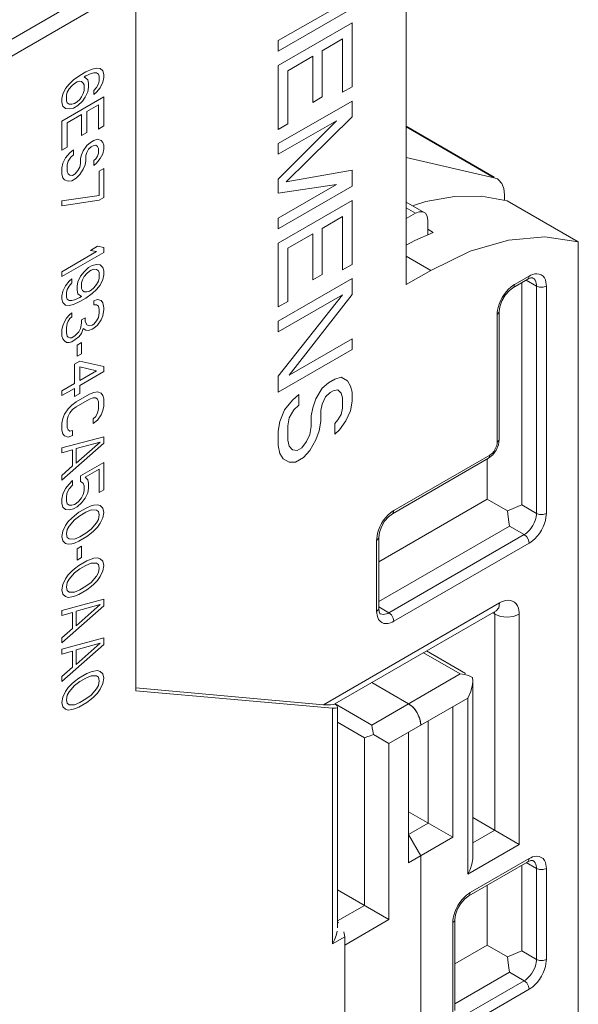
# Model space of a CAD drawing. Extents: x -6709 to 17874, y -22373 to 568.
# Drawn here: x 17142 to 17158, y -11842 to -11813 of the extents above; entities that cross this region are included whole.
import ezdxf

# ---------------------------------------------------------------- set-up
doc = ezdxf.new("R2010")
doc.units = 0
doc.header["$MEASUREMENT"] = 0
doc.layers.add('10000_FRONT', color=7, linetype='CONTINUOUS')

msp = doc.modelspace()

# ---------------------------------------------------------------- linework, layer by layer
at = {"layer": '10000_FRONT', "color": 7, "linetype": 'Continuous', "lineweight": 0}
for p, q in [((17153.064, -11820.868), (17153.064, -11792.78)), ((17145.286, -11832.538), (17145.286, -11803.395)), ((17140.972, -11814.246), (17143.801, -11812.613)), ((17144.225, -11812.858), (17141.538, -11814.41)), ((17155.598, -11817.783), (17153.064, -11816.319)), ((17155.591, -11817.796), (17153.064, -11816.337)), ((17155.591, -11817.796), (17153.064, -11817.212)), ((17155.685, -11817.833), (17155.591, -11817.796)), ((17155.717, -11817.853), (17155.685, -11817.833)), ((17155.812, -11817.96), (17155.717, -11817.853)), ((17155.872, -11818.108), (17155.812, -11817.96)), ((17155.892, -11818.29), (17155.872, -11818.108)), ((17153.579, -11818.792), (17153.064, -11818.495)), ((17153.632, -11818.476), (17153.25, -11818.602)), ((17154.454, -11818.333), (17153.632, -11818.476)), ((17155.234, -11818.327), (17154.454, -11818.333)), ((17155.963, -11818.46), (17155.234, -11818.327)), ((17155.892, -11818.447), (17155.892, -11818.29)), ((17155.963, -11818.46), (17158.013, -11819.643)), ((17153.329, -11818.817), (17153.064, -11818.664)), ((17153.438, -11818.774), (17153.329, -11818.817)), ((17153.537, -11818.775), (17153.438, -11818.774)), ((17153.579, -11818.792), (17153.537, -11818.775)), ((17153.329, -11818.817), (17153.064, -11818.97)), ((17153.615, -11818.819), (17153.579, -11818.792)), ((17153.665, -11818.905), (17153.615, -11818.819)), ((17153.682, -11819.021), (17153.665, -11818.905)), ((17153.682, -11819.439), (17153.682, -11819.021)), ((17153.682, -11819.277), (17153.842, -11819.368)), ((17153.313, -11819.604), (17153.064, -11819.737)), ((17153.842, -11819.368), (17153.313, -11819.604)), ((17156.007, -11819.588), (17154.904, -11819.911)), ((17157.053, -11819.498), (17156.007, -11819.588)), ((17158.013, -11819.643), (17157.053, -11819.498)), ((17154.904, -11819.911), (17153.771, -11820.46)), ((17158.013, -11819.643), (17158.013, -11841.852)), ((17153.064, -11820.052), (17153.771, -11820.46)), ((17153.771, -11820.46), (17153.064, -11820.868)), ((17156.134, -11820.96), (17156.558, -11820.715)), ((17156.175, -11820.868), (17156.599, -11820.623)), ((17156.811, -11820.909), (17156.516, -11820.739)), ((17156.647, -11820.678), (17156.558, -11820.715)), ((17156.58, -11820.694), (17156.558, -11820.715)), ((17156.599, -11820.623), (17156.58, -11820.694)), ((17156.599, -11820.623), (17156.645, -11820.599)), ((17156.645, -11820.599), (17156.7, -11820.577)), ((17156.698, -11820.676), (17156.647, -11820.678)), ((17156.708, -11820.68), (17156.698, -11820.676)), ((17156.7, -11820.577), (17156.761, -11820.561)), ((17156.708, -11820.68), (17156.708, -11820.68)), ((17156.708, -11820.68), (17156.742, -11820.706)), ((17156.742, -11820.706), (17156.771, -11820.742)), ((17156.761, -11820.561), (17156.825, -11820.556)), ((17156.771, -11820.742), (17156.791, -11820.784)), ((17156.825, -11820.556), (17156.889, -11820.564)), ((17156.889, -11820.564), (17156.947, -11820.587)), ((17156.947, -11820.587), (17156.998, -11820.625)), ((17156.998, -11820.625), (17157.037, -11820.676)), ((17157.037, -11820.676), (17157.066, -11820.734)), ((17157.066, -11820.734), (17157.083, -11820.796)), ((17156.021, -11821.046), (17155.908, -11821.176)), ((17155.944, -11821.067), (17156.009, -11820.997)), ((17156.009, -11820.997), (17156.071, -11820.941)), ((17156.134, -11820.96), (17156.021, -11821.046)), ((17156.071, -11820.941), (17156.128, -11820.898)), ((17156.128, -11820.898), (17156.175, -11820.868)), ((17156.156, -11820.939), (17156.134, -11820.96)), ((17156.175, -11820.868), (17156.156, -11820.939)), ((17156.387, -11820.813), (17156.387, -11827.196)), ((17156.791, -11820.784), (17156.804, -11820.828)), ((17156.804, -11820.828), (17156.81, -11820.871)), ((17156.81, -11820.871), (17156.811, -11820.909)), ((17156.901, -11820.939), (17156.811, -11820.909)), ((17156.811, -11820.909), (17156.811, -11827.441)), ((17157.005, -11820.939), (17156.901, -11820.939)), ((17157.094, -11820.909), (17157.005, -11820.939)), ((17157.083, -11820.796), (17157.092, -11820.856)), ((17157.092, -11820.856), (17157.094, -11820.909)), ((17157.094, -11820.909), (17157.094, -11827.441)), ((17155.774, -11821.337), (17155.823, -11821.241)), ((17155.908, -11821.176), (17155.815, -11821.337)), ((17155.823, -11821.241), (17155.881, -11821.15)), ((17155.881, -11821.15), (17155.944, -11821.067)), ((17155.682, -11821.672), (17155.69, -11821.603)), ((17155.69, -11821.603), (17155.707, -11821.523)), ((17155.707, -11821.523), (17155.735, -11821.433)), ((17155.735, -11821.433), (17155.774, -11821.337)), ((17155.757, -11821.502), (17155.739, -11821.644)), ((17155.815, -11821.337), (17155.757, -11821.502)), ((17155.68, -11821.726), (17155.682, -11821.672)), ((17155.68, -11821.726), (17155.732, -11821.674)), ((17155.68, -11825.4), (17155.68, -11821.726)), ((17155.732, -11821.674), (17155.739, -11821.644)), ((17155.739, -11825.318), (17155.739, -11821.644)), ((17155.617, -11825.61), (17155.646, -11825.551)), ((17155.646, -11825.551), (17155.666, -11825.494)), ((17155.651, -11825.624), (17155.715, -11825.474)), ((17155.666, -11825.494), (17155.677, -11825.442)), ((17155.677, -11825.442), (17155.68, -11825.4)), ((17155.68, -11825.4), (17155.732, -11825.348)), ((17155.715, -11825.474), (17155.739, -11825.318)), ((17155.732, -11825.348), (17155.739, -11825.318)), ((17152.669, -11827.451), (17155.427, -11825.859)), ((17152.71, -11827.359), (17155.468, -11825.767)), ((17155.427, -11825.859), (17155.552, -11825.758)), ((17155.449, -11825.838), (17155.427, -11825.859)), ((17155.468, -11825.767), (17155.449, -11825.838)), ((17155.468, -11825.767), (17155.503, -11825.744)), ((17155.503, -11825.744), (17155.542, -11825.71)), ((17155.542, -11825.71), (17155.581, -11825.664)), ((17155.552, -11825.758), (17155.651, -11825.624)), ((17155.581, -11825.664), (17155.617, -11825.61)), ((17155.397, -11825.876), (17155.397, -11827.033)), ((17155.397, -11827.033), (17152.274, -11828.836)), ((17155.397, -11827.033), (17155.981, -11827.37)), ((17156.136, -11827.302), (17156.272, -11827.244)), ((17156.272, -11827.244), (17156.387, -11827.196)), ((17156.811, -11827.441), (17156.387, -11827.196)), ((17152.416, -11827.641), (17152.48, -11827.558)), ((17152.556, -11827.537), (17152.443, -11827.668)), ((17152.48, -11827.558), (17152.544, -11827.488)), ((17152.544, -11827.488), (17152.607, -11827.432)), ((17152.669, -11827.451), (17152.556, -11827.537)), ((17152.607, -11827.432), (17152.663, -11827.389)), ((17152.663, -11827.389), (17152.71, -11827.359)), ((17152.691, -11827.43), (17152.669, -11827.451)), ((17152.71, -11827.359), (17152.691, -11827.43)), ((17155.981, -11827.37), (17156.136, -11827.302)), ((17155.981, -11827.37), (17156, -11827.538)), ((17156, -11827.538), (17156.017, -11827.685)), ((17156.804, -11827.528), (17156.792, -11827.586)), ((17156.81, -11827.479), (17156.804, -11827.528)), ((17156.811, -11827.441), (17156.81, -11827.479)), ((17156.901, -11827.471), (17156.811, -11827.441)), ((17157.005, -11827.471), (17156.901, -11827.471)), ((17157.094, -11827.441), (17157.005, -11827.471)), ((17157.092, -11827.495), (17157.084, -11827.563)), ((17157.094, -11827.441), (17157.092, -11827.495)), ((17152.27, -11827.924), (17152.309, -11827.828)), ((17156.034, -11827.808), (17152.274, -11829.979)), ((17152.35, -11827.828), (17152.292, -11827.993)), ((17152.309, -11827.828), (17152.358, -11827.732)), ((17152.443, -11827.668), (17152.35, -11827.828)), ((17152.358, -11827.732), (17152.416, -11827.641)), ((17156.017, -11827.685), (17156.034, -11827.808)), ((17156.458, -11828.053), (17156.034, -11827.808)), ((17156.709, -11827.787), (17156.668, -11827.852)), ((17156.745, -11827.718), (17156.709, -11827.787)), ((17156.772, -11827.65), (17156.745, -11827.718)), ((17156.792, -11827.586), (17156.772, -11827.65)), ((17157.001, -11827.829), (17156.951, -11827.925)), ((17157.04, -11827.734), (17157.001, -11827.829)), ((17157.067, -11827.644), (17157.04, -11827.734)), ((17157.084, -11827.563), (17157.067, -11827.644)), ((17152.217, -11828.163), (17152.226, -11828.095)), ((17152.226, -11828.095), (17152.242, -11828.014)), ((17152.242, -11828.014), (17152.27, -11827.924)), ((17152.292, -11827.993), (17152.274, -11828.135)), ((17156.458, -11828.053), (17152.569, -11830.299)), ((17156.492, -11828.032), (17156.458, -11828.053)), ((17156.529, -11828.116), (17156.458, -11828.053)), ((17156.532, -11828.002), (17156.492, -11828.032)), ((17156.58, -11828.206), (17156.529, -11828.116)), ((17156.576, -11827.961), (17156.532, -11828.002)), ((17156.623, -11827.911), (17156.576, -11827.961)), ((17156.668, -11827.852), (17156.623, -11827.911)), ((17156.83, -11828.099), (17156.765, -11828.17)), ((17156.893, -11828.017), (17156.83, -11828.099)), ((17156.951, -11827.925), (17156.893, -11828.017)), ((17152.215, -11828.217), (17152.217, -11828.163)), ((17152.215, -11828.217), (17152.267, -11828.165)), ((17152.215, -11830.258), (17152.215, -11828.217)), ((17152.267, -11828.165), (17152.274, -11828.135)), ((17152.274, -11830.176), (17152.274, -11828.135)), ((17156.599, -11828.298), (17152.71, -11830.544)), ((17156.599, -11828.298), (17156.58, -11828.206)), ((17156.647, -11828.268), (17156.599, -11828.298)), ((17156.703, -11828.226), (17156.647, -11828.268)), ((17156.765, -11828.17), (17156.703, -11828.226)), ((17155.751, -11830.013), (17150.684, -11832.939)), ((17155.724, -11830.154), (17155.751, -11830.013)), ((17155.8, -11829.987), (17155.751, -11830.013)), ((17155.858, -11829.963), (17155.8, -11829.987)), ((17155.923, -11829.945), (17155.858, -11829.963)), ((17155.992, -11829.936), (17155.923, -11829.945)), ((17156.06, -11829.941), (17155.992, -11829.936)), ((17156.124, -11829.96), (17156.06, -11829.941)), ((17156.181, -11829.994), (17156.124, -11829.96)), ((17156.229, -11830.041), (17156.181, -11829.994)), ((17156.266, -11830.099), (17156.229, -11830.041)), ((17156.291, -11830.162), (17156.266, -11830.099)), ((17155.647, -11830.242), (17151.012, -11832.918)), ((17152.215, -11830.258), (17152.267, -11830.206)), ((17152.218, -11830.311), (17152.215, -11830.258)), ((17152.226, -11830.371), (17152.218, -11830.311)), ((17152.244, -11830.433), (17152.226, -11830.371)), ((17152.267, -11830.206), (17152.274, -11830.176)), ((17152.569, -11830.299), (17152.274, -11830.128)), ((17152.274, -11830.176), (17152.287, -11830.272)), ((17152.287, -11830.272), (17152.31, -11830.316)), ((17152.31, -11830.316), (17152.319, -11830.324)), ((17152.362, -11830.341), (17152.319, -11830.324)), ((17152.407, -11830.347), (17152.362, -11830.341)), ((17152.453, -11830.343), (17152.407, -11830.347)), ((17152.497, -11830.332), (17152.453, -11830.343)), ((17152.536, -11830.316), (17152.497, -11830.332)), ((17152.569, -11830.299), (17152.536, -11830.316)), ((17152.64, -11830.361), (17152.569, -11830.299)), ((17152.691, -11830.451), (17152.64, -11830.361)), ((17155.609, -11830.34), (17155.544, -11830.302)), ((17155.6, -11830.273), (17155.599, -11830.27)), ((17155.606, -11830.297), (17155.6, -11830.273)), ((17155.609, -11830.32), (17155.606, -11830.297)), ((17155.609, -11830.34), (17155.609, -11830.32)), ((17155.609, -11830.34), (17155.772, -11830.402)), ((17155.609, -11836.545), (17155.609, -11830.34)), ((17155.647, -11830.242), (17155.724, -11830.154)), ((17155.647, -11830.242), (17155.672, -11830.23)), ((17156.154, -11830.402), (17156.316, -11830.34)), ((17156.307, -11830.226), (17156.291, -11830.162)), ((17156.315, -11830.287), (17156.307, -11830.226)), ((17156.316, -11830.34), (17156.315, -11830.287)), ((17156.316, -11836.953), (17156.316, -11830.34)), ((17152.272, -11830.491), (17152.244, -11830.433)), ((17152.312, -11830.541), (17152.272, -11830.491)), ((17152.362, -11830.58), (17152.312, -11830.541)), ((17152.421, -11830.603), (17152.362, -11830.58)), ((17152.484, -11830.611), (17152.421, -11830.603)), ((17152.548, -11830.606), (17152.484, -11830.611)), ((17152.61, -11830.59), (17152.548, -11830.606)), ((17152.665, -11830.568), (17152.61, -11830.59)), ((17152.71, -11830.544), (17152.665, -11830.568)), ((17152.71, -11830.544), (17152.691, -11830.451)), ((17155.772, -11830.402), (17155.963, -11830.424)), ((17155.963, -11830.424), (17156.154, -11830.402)), ((17154.619, -11832.054), (17153.564, -11831.445)), ((17153.652, -11831.394), (17154.769, -11832.039)), ((17154.619, -11832.054), (17152.074, -11833.524)), ((17154.741, -11832.071), (17154.619, -11832.054)), ((17154.859, -11832.104), (17154.741, -11832.071)), ((17153.134, -11832.912), (17152.079, -11832.302)), ((17154.97, -11832.155), (17154.859, -11832.104)), ((17154.921, -11832.557), (17154.971, -11832.355)), ((17154.978, -11832.259), (17154.97, -11832.155)), ((17154.971, -11832.355), (17154.978, -11832.259)), ((17154.978, -11837.32), (17154.978, -11832.26)), ((17145.286, -11832.456), (17150.684, -11832.939)), ((17150.942, -11833.043), (17145.286, -11832.538)), ((17154.832, -11832.748), (17154.921, -11832.557)), ((17151.009, -11832.92), (17150.96, -11832.935)), ((17151.013, -11832.917), (17151.009, -11832.92)), ((17151.02, -11832.921), (17151.009, -11832.92)), ((17151.018, -11832.914), (17152.074, -11833.524)), ((17151.068, -11832.964), (17151.02, -11832.921)), ((17154.832, -11832.748), (17152.569, -11834.055)), ((17153.134, -11832.912), (17153.225, -11832.978)), ((17153.27, -11833.021), (17153.134, -11832.912)), ((17154.832, -11837.811), (17154.832, -11832.748)), ((17150.799, -11832.945), (17150.684, -11832.939)), ((17150.891, -11832.944), (17150.799, -11832.945)), ((17150.96, -11832.935), (17150.891, -11832.944)), ((17150.942, -11833.043), (17151.027, -11833.044)), ((17150.942, -11839.811), (17150.942, -11833.043)), ((17151.027, -11833.044), (17151.076, -11833.029)), ((17151.089, -11833.002), (17151.068, -11832.964)), ((17151.076, -11833.029), (17151.089, -11833.006)), ((17151.089, -11833.006), (17151.089, -11833.002)), ((17151.089, -11839.356), (17151.089, -11833.005)), ((17153.225, -11832.978), (17153.312, -11833.069)), ((17153.384, -11833.175), (17153.27, -11833.021)), ((17153.312, -11833.069), (17153.384, -11833.175)), ((17153.384, -11833.175), (17153.44, -11833.292)), ((17153.461, -11833.352), (17153.384, -11833.175)), ((17154.407, -11836.749), (17154.407, -11832.993)), ((17151.089, -11833.445), (17151.862, -11833.891)), ((17153.44, -11833.292), (17153.476, -11833.412)), ((17153.488, -11833.524), (17153.461, -11833.352)), ((17153.476, -11833.412), (17153.488, -11833.524)), ((17153.7, -11836.341), (17153.7, -11833.401)), ((17152.074, -11833.524), (17152.089, -11833.602)), ((17152.089, -11833.602), (17152.106, -11833.693)), ((17152.106, -11833.693), (17152.124, -11833.798)), ((17153.134, -11833.728), (17153.134, -11837.484)), ((17151.937, -11833.866), (17151.862, -11833.891)), ((17151.862, -11833.891), (17151.862, -11838.709)), ((17152.024, -11833.834), (17151.937, -11833.866)), ((17152.124, -11833.798), (17152.024, -11833.834)), ((17152.569, -11834.055), (17152.124, -11833.798)), ((17152.569, -11834.055), (17152.569, -11839.117)), ((17154.407, -11836.749), (17153.134, -11836.014)), ((17154.978, -11836.181), (17156.316, -11836.953)), ((17153.7, -11836.341), (17153.134, -11836.667)), ((17155.609, -11836.545), (17154.978, -11836.91)), ((17153.488, -11837.28), (17153.134, -11836.667)), ((17154.407, -11836.749), (17153.134, -11837.484)), ((17156.316, -11836.953), (17154.832, -11837.811)), ((17153.488, -11837.28), (17153.488, -11845.608)), ((17154.861, -11838.433), (17156.558, -11837.453)), ((17154.902, -11838.341), (17156.599, -11837.362)), ((17154.95, -11837.524), (17154.976, -11837.371)), ((17154.976, -11837.371), (17154.978, -11837.319)), ((17156.647, -11837.416), (17156.558, -11837.453)), ((17156.58, -11837.432), (17156.558, -11837.453)), ((17156.599, -11837.362), (17156.58, -11837.432)), ((17156.599, -11837.362), (17156.645, -11837.338)), ((17156.645, -11837.338), (17156.7, -11837.315)), ((17156.698, -11837.414), (17156.647, -11837.416)), ((17156.708, -11837.418), (17156.698, -11837.414)), ((17156.7, -11837.315), (17156.761, -11837.3)), ((17156.708, -11837.418), (17156.708, -11837.418)), ((17156.708, -11837.418), (17156.742, -11837.445)), ((17156.742, -11837.445), (17156.771, -11837.481)), ((17156.761, -11837.3), (17156.825, -11837.294)), ((17156.825, -11837.294), (17156.889, -11837.302)), ((17156.889, -11837.302), (17156.947, -11837.326)), ((17156.947, -11837.326), (17156.998, -11837.364)), ((17156.998, -11837.364), (17157.037, -11837.414)), ((17157.037, -11837.414), (17157.066, -11837.472)), ((17154.832, -11837.811), (17154.9, -11837.673)), ((17154.9, -11837.673), (17154.95, -11837.524)), ((17156.387, -11837.552), (17156.387, -11840.015)), ((17156.811, -11837.647), (17156.516, -11837.477)), ((17156.771, -11837.481), (17156.791, -11837.522)), ((17156.791, -11837.522), (17156.804, -11837.566)), ((17156.804, -11837.566), (17156.81, -11837.609)), ((17156.81, -11837.609), (17156.811, -11837.647)), ((17156.901, -11837.677), (17156.811, -11837.647)), ((17156.811, -11837.647), (17156.811, -11840.26)), ((17157.005, -11837.677), (17156.901, -11837.677)), ((17157.094, -11837.647), (17157.005, -11837.677)), ((17157.066, -11837.472), (17157.083, -11837.534)), ((17157.083, -11837.534), (17157.092, -11837.594)), ((17157.092, -11837.594), (17157.094, -11837.647)), ((17157.094, -11837.647), (17157.094, -11840.26)), ((17152.569, -11839.117), (17151.089, -11838.263)), ((17155.397, -11838.123), (17155.397, -11839.852)), ((17154.608, -11838.623), (17154.672, -11838.54)), ((17154.748, -11838.519), (17154.635, -11838.65)), ((17154.672, -11838.54), (17154.736, -11838.47)), ((17154.736, -11838.47), (17154.799, -11838.414)), ((17154.861, -11838.433), (17154.748, -11838.519)), ((17154.799, -11838.414), (17154.855, -11838.371)), ((17154.855, -11838.371), (17154.902, -11838.341)), ((17154.883, -11838.412), (17154.861, -11838.433)), ((17154.902, -11838.341), (17154.883, -11838.412)), ((17151.862, -11838.709), (17151.089, -11839.155)), ((17154.462, -11838.906), (17154.501, -11838.81)), ((17154.542, -11838.81), (17154.484, -11838.975)), ((17154.501, -11838.81), (17154.55, -11838.714)), ((17154.635, -11838.65), (17154.542, -11838.81)), ((17154.55, -11838.714), (17154.608, -11838.623)), ((17152.569, -11839.117), (17151.296, -11839.852)), ((17154.407, -11839.199), (17154.409, -11839.145)), ((17154.407, -11839.199), (17154.459, -11839.147)), ((17154.409, -11839.145), (17154.418, -11839.077)), ((17154.418, -11839.077), (17154.434, -11838.996)), ((17154.434, -11838.996), (17154.462, -11838.906)), ((17154.459, -11839.147), (17154.466, -11839.117)), ((17154.484, -11838.975), (17154.466, -11839.117)), ((17154.466, -11841.73), (17154.466, -11839.117)), ((17151.089, -11839.178), (17151.121, -11839.204)), ((17154.407, -11841.811), (17154.407, -11839.199)), ((17151.296, -11839.607), (17150.942, -11839.811)), ((17150.942, -11839.811), (17151.005, -11839.695)), ((17151.005, -11839.695), (17151.053, -11839.572)), ((17151.053, -11839.572), (17151.082, -11839.446)), ((17151.274, -11839.469), (17151.296, -11839.607)), ((17151.296, -11846.955), (17151.296, -11839.607)), ((17155.397, -11839.852), (17154.466, -11840.39)), ((17155.397, -11839.852), (17155.981, -11840.189)), ((17155.981, -11840.189), (17156.136, -11840.121)), ((17155.981, -11840.189), (17156, -11840.357)), ((17156.136, -11840.121), (17156.272, -11840.063)), ((17156.272, -11840.063), (17156.387, -11840.015)), ((17156.811, -11840.26), (17156.387, -11840.015)), ((17156.811, -11840.26), (17156.81, -11840.299)), ((17156.901, -11840.29), (17156.811, -11840.26)), ((17157.005, -11840.29), (17156.901, -11840.29)), ((17157.094, -11840.26), (17157.005, -11840.29)), ((17157.094, -11840.26), (17157.092, -11840.314)), ((17156, -11840.357), (17156.017, -11840.504)), ((17156.017, -11840.504), (17156.034, -11840.628)), ((17156.745, -11840.537), (17156.709, -11840.606)), ((17156.772, -11840.469), (17156.745, -11840.537)), ((17156.792, -11840.405), (17156.772, -11840.469)), ((17156.804, -11840.347), (17156.792, -11840.405)), ((17156.81, -11840.299), (17156.804, -11840.347)), ((17157.04, -11840.553), (17157.001, -11840.648)), ((17157.067, -11840.463), (17157.04, -11840.553)), ((17157.084, -11840.382), (17157.067, -11840.463)), ((17157.092, -11840.314), (17157.084, -11840.382)), ((17156.034, -11840.628), (17154.466, -11841.533)), ((17156.458, -11840.873), (17156.034, -11840.628)), ((17156.492, -11840.851), (17156.458, -11840.873)), ((17156.532, -11840.821), (17156.492, -11840.851)), ((17156.576, -11840.781), (17156.532, -11840.821)), ((17156.623, -11840.73), (17156.576, -11840.781)), ((17156.668, -11840.672), (17156.623, -11840.73)), ((17156.709, -11840.606), (17156.668, -11840.672)), ((17156.893, -11840.836), (17156.83, -11840.919)), ((17156.951, -11840.745), (17156.893, -11840.836)), ((17157.001, -11840.648), (17156.951, -11840.745)), ((17156.458, -11840.873), (17154.761, -11841.852)), ((17156.599, -11841.117), (17154.902, -11842.097)), ((17156.529, -11840.935), (17156.458, -11840.873)), ((17156.58, -11841.025), (17156.529, -11840.935)), ((17156.599, -11841.117), (17156.58, -11841.025)), ((17156.647, -11841.088), (17156.599, -11841.117)), ((17156.703, -11841.045), (17156.647, -11841.088)), ((17156.765, -11840.989), (17156.703, -11841.045)), ((17156.83, -11840.919), (17156.765, -11840.989))]:
    msp.add_line(p, q, dxfattribs=at)
at = {"layer": '10000_FRONT', "color": 4, "linetype": 'Continuous', "lineweight": 0}
for p, q in [((17149.387, -11813.856), (17151.508, -11812.632)), ((17151.508, -11812.938), (17149.387, -11814.163)), ((17149.387, -11814.571), (17151.508, -11813.346)), ((17151.508, -11813.346), (17151.508, -11815.183)), ((17149.387, -11814.163), (17149.387, -11813.856)), ((17151.237, -11813.809), (17150.651, -11814.147)), ((17151.237, -11815.34), (17151.237, -11813.809)), ((17150.651, -11814.147), (17150.651, -11815.474)), ((17150.38, -11814.304), (17149.658, -11814.721)), ((17150.38, -11815.631), (17150.38, -11814.304)), ((17143.855, -11814.754), (17143.676, -11814.857)), ((17144.034, -11814.674), (17143.855, -11814.754)), ((17143.855, -11814.87), (17144.008, -11814.804)), ((17144.008, -11814.804), (17144.085, -11814.783)), ((17144.162, -11814.646), (17144.034, -11814.674)), ((17144.085, -11814.783), (17144.162, -11814.785)), ((17144.264, -11814.656), (17144.162, -11814.646)), ((17144.162, -11814.785), (17144.213, -11814.825)), ((17144.213, -11814.825), (17144.239, -11814.879)), ((17144.341, -11814.728), (17144.264, -11814.656)), ((17144.366, -11814.829), (17144.341, -11814.728)), ((17149.387, -11816.408), (17149.387, -11814.571)), ((17149.658, -11814.721), (17149.658, -11816.252)), ((17143.369, -11815.104), (17143.267, -11815.232)), ((17143.497, -11814.984), (17143.369, -11815.104)), ((17143.522, -11815.085), (17143.446, -11815.152)), ((17143.676, -11814.857), (17143.497, -11814.984)), ((17143.599, -11815.04), (17143.522, -11815.085)), ((17143.676, -11815.019), (17143.599, -11815.04)), ((17143.727, -11815.036), (17143.676, -11815.019)), ((17143.778, -11815.076), (17143.727, -11815.036)), ((17143.804, -11815.13), (17143.778, -11815.076)), ((17143.804, -11814.899), (17143.855, -11814.87)), ((17143.906, -11814.979), (17143.804, -11814.899)), ((17143.932, -11815.08), (17143.906, -11814.979)), ((17143.932, -11815.195), (17143.932, -11815.08)), ((17144.213, -11815.102), (17144.162, -11815.201)), ((17144.239, -11815.018), (17144.213, -11815.102)), ((17144.239, -11814.879), (17144.239, -11815.018)), ((17144.264, -11815.212), (17144.341, -11815.052)), ((17144.341, -11815.052), (17144.366, -11814.921)), ((17144.366, -11814.921), (17144.366, -11814.829)), ((17143.267, -11815.232), (17143.19, -11815.392)), ((17143.318, -11815.342), (17143.292, -11815.426)), ((17143.369, -11815.243), (17143.318, -11815.342)), ((17143.446, -11815.152), (17143.369, -11815.243)), ((17143.727, -11815.475), (17143.778, -11815.377)), ((17143.778, -11815.377), (17143.804, -11815.292)), ((17143.804, -11815.292), (17143.804, -11815.13)), ((17143.829, -11815.486), (17143.906, -11815.326)), ((17143.906, -11815.326), (17143.932, -11815.195)), ((17144.162, -11815.201), (17144.085, -11815.292)), ((17144.085, -11815.292), (17144.085, -11815.408)), ((17144.085, -11815.408), (17144.162, -11815.34)), ((17144.162, -11815.34), (17144.264, -11815.212)), ((17151.508, -11815.183), (17151.237, -11815.34)), ((17143.19, -11815.392), (17143.164, -11815.523)), ((17143.164, -11816.17), (17144.366, -11815.476)), ((17143.164, -11815.523), (17143.164, -11815.638)), ((17143.164, -11815.638), (17143.19, -11815.739)), ((17143.292, -11815.426), (17143.292, -11815.588)), ((17143.292, -11815.588), (17143.318, -11815.642)), ((17143.318, -11815.642), (17143.369, -11815.682)), ((17143.446, -11815.684), (17143.522, -11815.663)), ((17143.522, -11815.663), (17143.599, -11815.619)), ((17143.599, -11815.619), (17143.676, -11815.551)), ((17143.625, -11815.72), (17143.753, -11815.599)), ((17143.676, -11815.551), (17143.727, -11815.475)), ((17143.753, -11815.599), (17143.829, -11815.486)), ((17144.366, -11815.476), (17144.366, -11816.309)), ((17149.387, -11816.816), (17151.508, -11815.592)), ((17150.651, -11815.474), (17150.38, -11815.631)), ((17151.508, -11815.592), (17151.508, -11816.051)), ((17143.19, -11815.739), (17143.267, -11815.811)), ((17143.267, -11815.811), (17143.369, -11815.821)), ((17143.369, -11815.682), (17143.446, -11815.684)), ((17143.369, -11815.821), (17143.497, -11815.793)), ((17143.497, -11815.793), (17143.625, -11815.72)), ((17144.213, -11815.704), (17143.88, -11815.896)), ((17143.88, -11815.896), (17143.88, -11816.497)), ((17144.213, -11816.398), (17144.213, -11815.704)), ((17143.164, -11817.003), (17143.164, -11816.17)), ((17143.727, -11815.984), (17143.318, -11816.221)), ((17143.318, -11816.221), (17143.318, -11816.915)), ((17143.727, -11816.586), (17143.727, -11815.984)), ((17149.387, -11817.837), (17151.057, -11816.158)), ((17151.057, -11816.158), (17149.387, -11817.122)), ((17151.508, -11816.051), (17149.613, -11817.911)), ((17143.88, -11816.497), (17143.727, -11816.586)), ((17144.366, -11816.309), (17144.213, -11816.398)), ((17149.658, -11816.252), (17149.387, -11816.408)), ((17143.983, -11816.785), (17143.88, -11816.867)), ((17144.085, -11816.726), (17143.983, -11816.785)), ((17144.187, -11816.69), (17144.085, -11816.726)), ((17144.29, -11816.724), (17144.187, -11816.69)), ((17144.341, -11816.787), (17144.29, -11816.724)), ((17144.366, -11816.864), (17144.341, -11816.787)), ((17143.318, -11816.915), (17143.164, -11817.003)), ((17143.395, -11817.079), (17143.267, -11817.222)), ((17143.497, -11816.996), (17143.395, -11817.079)), ((17143.497, -11817.135), (17143.497, -11816.996)), ((17143.778, -11817.019), (17143.727, -11817.141)), ((17143.88, -11816.867), (17143.778, -11817.019)), ((17143.855, -11817.16), (17143.88, -11817.076)), ((17143.88, -11817.076), (17143.932, -11816.977)), ((17143.932, -11816.977), (17144.008, -11816.909)), ((17144.008, -11816.909), (17144.059, -11816.88)), ((17144.059, -11816.88), (17144.136, -11816.859)), ((17144.136, -11816.859), (17144.187, -11816.898)), ((17144.187, -11816.898), (17144.213, -11816.953)), ((17144.213, -11816.953), (17144.213, -11817.092)), ((17144.341, -11817.111), (17144.366, -11816.98)), ((17144.366, -11816.98), (17144.366, -11816.864)), ((17149.387, -11817.122), (17149.387, -11816.816)), ((17143.267, -11817.222), (17143.19, -11817.382)), ((17143.318, -11817.424), (17143.343, -11817.316)), ((17143.343, -11817.316), (17143.42, -11817.203)), ((17143.42, -11817.203), (17143.497, -11817.135)), ((17143.727, -11817.141), (17143.701, -11817.248)), ((17143.701, -11817.248), (17143.701, -11817.387)), ((17143.829, -11817.429), (17143.855, -11817.299)), ((17143.855, -11817.299), (17143.855, -11817.16)), ((17144.136, -11817.252), (17144.085, -11817.305)), ((17144.085, -11817.305), (17144.085, -11817.443)), ((17144.187, -11817.176), (17144.136, -11817.252)), ((17144.162, -11817.376), (17144.264, -11817.247)), ((17144.213, -11817.092), (17144.187, -11817.176)), ((17144.264, -11817.247), (17144.341, -11817.111)), ((17143.19, -11817.382), (17143.164, -11817.512)), ((17143.164, -11817.512), (17143.164, -11817.697)), ((17143.318, -11817.609), (17143.318, -11817.424)), ((17143.343, -11817.686), (17143.318, -11817.609)), ((17143.625, -11817.593), (17143.548, -11817.684)), ((17143.676, -11817.495), (17143.625, -11817.593)), ((17143.701, -11817.387), (17143.676, -11817.495)), ((17143.676, -11817.703), (17143.778, -11817.551)), ((17143.778, -11817.551), (17143.829, -11817.429)), ((17144.085, -11817.443), (17144.162, -11817.376)), ((17144.239, -11817.609), (17144.366, -11817.535)), ((17144.239, -11818.303), (17144.239, -11817.609)), ((17144.366, -11817.535), (17144.366, -11818.368)), ((17149.613, -11817.911), (17151.508, -11817.582)), ((17151.508, -11817.582), (17151.508, -11818.041)), ((17143.164, -11817.697), (17143.19, -11817.798)), ((17143.19, -11817.798), (17143.241, -11817.861)), ((17143.241, -11817.861), (17143.343, -11817.895)), ((17143.395, -11817.726), (17143.343, -11817.686)), ((17143.343, -11817.895), (17143.446, -11817.882)), ((17143.471, -11817.728), (17143.395, -11817.726)), ((17143.446, -11817.882), (17143.574, -11817.808)), ((17143.548, -11817.684), (17143.471, -11817.728)), ((17143.574, -11817.808), (17143.676, -11817.703)), ((17149.387, -11818.245), (17149.387, -11817.837)), ((17151.057, -11817.995), (17149.387, -11818.245)), ((17149.387, -11818.96), (17151.057, -11817.995)), ((17151.508, -11818.041), (17149.387, -11819.266)), ((17143.164, -11818.461), (17144.239, -11818.303)), ((17144.239, -11818.442), (17143.164, -11818.6)), ((17143.164, -11818.6), (17143.164, -11818.461)), ((17144.366, -11818.368), (17144.239, -11818.442)), ((17149.387, -11819.674), (17151.508, -11818.449)), ((17151.508, -11818.449), (17151.508, -11820.286)), ((17149.387, -11819.266), (17149.387, -11818.96)), ((17151.237, -11818.912), (17150.651, -11819.251)), ((17151.237, -11820.443), (17151.237, -11818.912)), ((17150.651, -11819.251), (17150.651, -11820.577)), ((17150.38, -11819.407), (17149.658, -11819.824)), ((17150.38, -11820.734), (17150.38, -11819.407)), ((17143.983, -11819.885), (17144.187, -11819.767)), ((17144.162, -11819.921), (17143.983, -11819.885)), ((17144.187, -11819.767), (17144.366, -11819.803)), ((17144.366, -11819.803), (17144.366, -11819.941)), ((17149.387, -11821.511), (17149.387, -11819.674)), ((17149.658, -11819.824), (17149.658, -11821.355)), ((17143.164, -11820.497), (17144.162, -11819.921)), ((17144.366, -11819.941), (17143.164, -11820.635)), ((17143.932, -11820.377), (17143.804, -11820.498)), ((17143.957, -11820.478), (17143.88, -11820.546)), ((17144.034, -11820.318), (17143.932, -11820.377)), ((17144.008, -11820.449), (17143.957, -11820.478)), ((17144.085, -11820.428), (17144.008, -11820.449)), ((17144.162, -11820.291), (17144.034, -11820.318)), ((17144.162, -11820.43), (17144.085, -11820.428)), ((17144.264, -11820.301), (17144.162, -11820.291)), ((17144.213, -11820.469), (17144.162, -11820.43)), ((17144.239, -11820.524), (17144.213, -11820.469)), ((17144.341, -11820.373), (17144.264, -11820.301)), ((17144.366, -11820.473), (17144.341, -11820.373)), ((17144.366, -11820.589), (17144.366, -11820.473)), ((17151.508, -11820.286), (17151.237, -11820.443)), ((17143.164, -11820.635), (17143.164, -11820.497)), ((17143.446, -11820.704), (17143.369, -11820.772)), ((17143.446, -11820.82), (17143.446, -11820.704)), ((17143.701, -11820.626), (17143.625, -11820.786)), ((17143.804, -11820.498), (17143.701, -11820.626)), ((17143.753, -11820.735), (17143.727, -11820.819)), ((17143.804, -11820.636), (17143.753, -11820.735)), ((17143.88, -11820.546), (17143.804, -11820.636)), ((17144.213, -11820.77), (17144.239, -11820.686)), ((17144.239, -11820.686), (17144.239, -11820.524)), ((17144.264, -11820.88), (17144.341, -11820.72)), ((17144.341, -11820.72), (17144.366, -11820.589)), ((17149.387, -11821.919), (17151.508, -11820.695)), ((17150.651, -11820.577), (17150.38, -11820.734)), ((17151.508, -11820.695), (17151.508, -11821.154)), ((17143.267, -11820.9), (17143.19, -11821.06)), ((17143.369, -11820.772), (17143.267, -11820.9)), ((17143.292, -11821.094), (17143.318, -11821.009)), ((17143.318, -11821.009), (17143.369, -11820.911)), ((17143.369, -11820.911), (17143.446, -11820.82)), ((17143.625, -11820.786), (17143.599, -11820.916)), ((17143.599, -11820.916), (17143.599, -11821.032)), ((17143.599, -11821.032), (17143.625, -11821.133)), ((17143.727, -11820.819), (17143.727, -11820.981)), ((17143.727, -11820.981), (17143.753, -11821.036)), ((17143.753, -11821.036), (17143.804, -11821.076)), ((17143.957, -11821.057), (17144.008, -11821.027)), ((17144.008, -11821.027), (17144.085, -11820.96)), ((17144.034, -11821.128), (17144.162, -11821.008)), ((17144.085, -11820.96), (17144.162, -11820.869)), ((17144.162, -11820.869), (17144.213, -11820.77)), ((17144.162, -11821.008), (17144.264, -11820.88)), ((17143.19, -11821.06), (17143.164, -11821.191)), ((17143.164, -11821.191), (17143.164, -11821.283)), ((17143.164, -11821.283), (17143.19, -11821.384)), ((17143.292, -11821.232), (17143.292, -11821.094)), ((17143.318, -11821.287), (17143.292, -11821.232)), ((17143.369, -11821.327), (17143.318, -11821.287)), ((17143.446, -11821.329), (17143.369, -11821.327)), ((17143.522, -11821.308), (17143.446, -11821.329)), ((17143.676, -11821.242), (17143.522, -11821.308)), ((17143.625, -11821.133), (17143.727, -11821.213)), ((17143.727, -11821.213), (17143.676, -11821.242)), ((17143.676, -11821.358), (17143.855, -11821.255)), ((17143.804, -11821.076), (17143.88, -11821.078)), ((17143.855, -11821.255), (17144.034, -11821.128)), ((17143.88, -11821.078), (17143.957, -11821.057)), ((17144.085, -11821.33), (17144.187, -11821.294)), ((17144.085, -11821.446), (17144.085, -11821.33)), ((17144.187, -11821.294), (17144.29, -11821.327)), ((17144.29, -11821.327), (17144.341, -11821.39)), ((17151.237, -11821.157), (17149.387, -11822.226)), ((17149.387, -11823.501), (17151.237, -11821.157)), ((17151.508, -11821.154), (17149.703, -11823.472)), ((17143.19, -11821.384), (17143.267, -11821.455)), ((17143.267, -11821.455), (17143.369, -11821.466)), ((17143.369, -11821.466), (17143.497, -11821.438)), ((17143.497, -11821.438), (17143.676, -11821.358)), ((17144.162, -11821.448), (17144.085, -11821.446)), ((17144.213, -11821.487), (17144.162, -11821.448)), ((17144.239, -11821.588), (17144.213, -11821.487)), ((17144.239, -11821.681), (17144.239, -11821.588)), ((17144.341, -11821.39), (17144.366, -11821.538)), ((17144.366, -11821.584), (17144.341, -11821.761)), ((17144.366, -11821.538), (17144.366, -11821.584)), ((17149.658, -11821.355), (17149.387, -11821.511)), ((17143.241, -11821.933), (17143.292, -11821.834)), ((17143.292, -11821.834), (17143.369, -11821.743)), ((17143.395, -11821.844), (17143.343, -11821.92)), ((17143.369, -11821.743), (17143.446, -11821.676)), ((17143.446, -11821.792), (17143.395, -11821.844)), ((17143.446, -11821.676), (17143.446, -11821.792)), ((17143.727, -11821.884), (17143.829, -11821.825)), ((17143.727, -11821.976), (17143.727, -11821.884)), ((17143.829, -11821.825), (17143.829, -11821.917)), ((17144.162, -11821.91), (17144.213, -11821.811)), ((17144.29, -11821.883), (17144.187, -11822.034)), ((17144.213, -11821.811), (17144.239, -11821.681)), ((17144.341, -11821.761), (17144.29, -11821.883)), ((17143.164, -11822.162), (17143.19, -11822.055)), ((17143.164, -11822.347), (17143.164, -11822.162)), ((17143.19, -11822.055), (17143.241, -11821.933)), ((17143.318, -11821.981), (17143.292, -11822.112)), ((17143.292, -11822.112), (17143.292, -11822.25)), ((17143.343, -11821.92), (17143.318, -11821.981)), ((17143.65, -11822.229), (17143.701, -11822.13)), ((17143.701, -11822.13), (17143.727, -11821.976)), ((17143.778, -11822.132), (17143.727, -11822.277)), ((17143.855, -11822.18), (17143.778, -11822.132)), ((17143.829, -11821.917), (17143.88, -11822.026)), ((17143.932, -11822.182), (17143.855, -11822.18)), ((17143.88, -11822.026), (17143.932, -11822.043)), ((17143.932, -11822.043), (17144.034, -11822.03)), ((17144.034, -11822.146), (17143.932, -11822.182)), ((17144.034, -11822.03), (17144.085, -11822.001)), ((17144.085, -11822.116), (17144.034, -11822.146)), ((17144.085, -11822.001), (17144.162, -11821.91)), ((17144.187, -11822.034), (17144.085, -11822.116)), ((17149.387, -11822.226), (17149.387, -11821.919)), ((17143.19, -11822.425), (17143.164, -11822.347)), ((17143.241, -11822.488), (17143.19, -11822.425)), ((17143.292, -11822.25), (17143.318, -11822.351)), ((17143.318, -11822.351), (17143.343, -11822.383)), ((17143.343, -11822.383), (17143.395, -11822.399)), ((17143.395, -11822.399), (17143.446, -11822.393)), ((17143.446, -11822.393), (17143.548, -11822.334)), ((17143.548, -11822.45), (17143.446, -11822.509)), ((17143.548, -11822.334), (17143.65, -11822.229)), ((17143.65, -11822.367), (17143.548, -11822.45)), ((17143.727, -11822.277), (17143.65, -11822.367)), ((17149.703, -11823.472), (17151.508, -11822.43)), ((17151.508, -11822.43), (17151.508, -11822.736)), ((17143.292, -11822.528), (17143.241, -11822.488)), ((17143.369, -11822.53), (17143.292, -11822.528)), ((17143.446, -11822.509), (17143.369, -11822.53)), ((17143.599, -11822.605), (17143.727, -11822.531)), ((17143.599, -11822.929), (17143.599, -11822.605)), ((17143.727, -11822.531), (17143.727, -11822.855)), ((17151.508, -11822.736), (17149.387, -11823.961)), ((17143.727, -11822.855), (17143.599, -11822.929)), ((17143.522, -11823.158), (17143.676, -11823.07)), ((17143.522, -11823.714), (17143.522, -11823.158)), ((17143.676, -11823.07), (17144.366, -11823.226)), ((17143.676, -11823.232), (17144.162, -11823.345)), ((17143.676, -11823.625), (17143.676, -11823.232)), ((17144.366, -11823.226), (17144.366, -11823.365)), ((17144.162, -11823.345), (17143.676, -11823.625)), ((17144.366, -11823.365), (17143.676, -11823.764)), ((17149.387, -11823.961), (17149.387, -11823.501)), ((17151.012, -11823.584), (17150.831, -11823.688)), ((17151.192, -11823.531), (17151.012, -11823.584)), ((17151.373, -11823.631), (17151.192, -11823.531)), ((17143.164, -11823.92), (17143.522, -11823.714)), ((17143.522, -11823.853), (17143.164, -11824.059)), ((17143.522, -11824.084), (17143.522, -11823.853)), ((17143.676, -11823.764), (17143.676, -11823.995)), ((17150.651, -11823.843), (17150.47, -11824.152)), ((17150.831, -11823.688), (17150.651, -11823.843)), ((17151.463, -11823.783), (17151.373, -11823.631)), ((17151.508, -11823.961), (17151.463, -11823.783)), ((17143.164, -11824.059), (17143.164, -11823.92)), ((17143.676, -11823.995), (17143.522, -11824.084)), ((17143.574, -11824.239), (17143.957, -11824.018)), ((17143.957, -11824.157), (17143.574, -11824.378)), ((17143.957, -11824.018), (17144.085, -11823.967)), ((17144.059, -11824.121), (17143.957, -11824.157)), ((17144.136, -11824.123), (17144.059, -11824.121)), ((17144.085, -11823.967), (17144.187, -11823.954)), ((17144.187, -11824.163), (17144.136, -11824.123)), ((17144.187, -11823.954), (17144.29, -11823.988)), ((17144.213, -11824.24), (17144.187, -11824.163)), ((17144.29, -11823.988), (17144.341, -11824.051)), ((17144.341, -11824.051), (17144.366, -11824.152)), ((17144.366, -11824.152), (17144.366, -11824.36)), ((17149.974, -11824.03), (17149.793, -11824.185)), ((17149.974, -11824.336), (17149.974, -11824.03)), ((17150.47, -11824.152), (17150.38, -11824.408)), ((17150.651, -11824.303), (17150.741, -11824.097)), ((17150.741, -11824.097), (17150.876, -11823.968)), ((17150.876, -11823.968), (17150.967, -11823.916)), ((17150.967, -11823.916), (17151.102, -11823.889)), ((17151.102, -11823.889), (17151.192, -11823.99)), ((17151.192, -11823.99), (17151.237, -11824.117)), ((17151.237, -11824.117), (17151.237, -11824.423)), ((17151.508, -11824.216), (17151.508, -11823.961)), ((17143.241, -11824.593), (17143.343, -11824.442)), ((17143.343, -11824.442), (17143.446, -11824.336)), ((17143.446, -11824.336), (17143.574, -11824.239)), ((17143.574, -11824.378), (17143.471, -11824.46)), ((17144.213, -11824.449), (17144.213, -11824.24)), ((17144.366, -11824.36), (17144.341, -11824.49)), ((17149.793, -11824.185), (17149.567, -11824.469)), ((17149.838, -11824.466), (17149.974, -11824.336)), ((17150.38, -11824.408), (17150.335, -11824.638)), ((17150.605, -11824.482), (17150.651, -11824.303)), ((17151.237, -11824.423), (17151.192, -11824.602)), ((17151.463, -11824.497), (17151.508, -11824.216)), ((17143.164, -11824.846), (17143.19, -11824.715)), ((17143.19, -11824.715), (17143.241, -11824.593)), ((17143.343, -11824.65), (17143.318, -11824.757)), ((17143.395, -11824.551), (17143.343, -11824.65)), ((17143.471, -11824.46), (17143.395, -11824.551)), ((17144.059, -11824.722), (17144.136, -11824.655)), ((17144.059, -11824.861), (17144.059, -11824.722)), ((17144.136, -11824.655), (17144.187, -11824.556)), ((17144.187, -11824.556), (17144.213, -11824.449)), ((17144.29, -11824.612), (17144.187, -11824.764)), ((17144.341, -11824.49), (17144.29, -11824.612)), ((17149.567, -11824.469), (17149.432, -11824.802)), ((17149.658, -11824.927), (17149.703, -11824.697)), ((17149.703, -11824.697), (17149.838, -11824.466)), ((17150.335, -11824.638), (17150.335, -11824.944)), ((17150.605, -11824.788), (17150.605, -11824.482)), ((17151.192, -11824.602), (17151.102, -11824.757)), ((17151.328, -11824.779), (17151.463, -11824.497)), ((17143.164, -11825.054), (17143.164, -11824.846)), ((17143.318, -11824.757), (17143.318, -11824.965)), ((17143.318, -11824.965), (17143.343, -11825.043)), ((17144.187, -11824.764), (17144.059, -11824.861)), ((17149.432, -11824.802), (17149.387, -11825.083)), ((17149.658, -11825.335), (17149.658, -11824.927)), ((17150.335, -11824.944), (17150.29, -11825.175)), ((17150.56, -11825.069), (17150.605, -11824.788)), ((17151.102, -11824.757), (17151.012, -11824.86)), ((17151.012, -11824.86), (17151.012, -11825.166)), ((17151.147, -11825.037), (17151.328, -11824.779)), ((17143.19, -11825.155), (17143.164, -11825.054)), ((17143.164, -11825.563), (17144.366, -11825.239)), ((17143.241, -11825.218), (17143.19, -11825.155)), ((17143.343, -11825.251), (17143.241, -11825.218)), ((17143.343, -11825.043), (17143.395, -11825.083)), ((17143.471, -11825.201), (17143.343, -11825.251)), ((17143.395, -11825.083), (17143.471, -11825.062)), ((17143.471, -11825.062), (17143.471, -11825.201)), ((17144.366, -11825.239), (17144.366, -11825.424)), ((17149.387, -11825.083), (17149.387, -11825.492)), ((17150.29, -11825.175), (17150.199, -11825.38)), ((17150.47, -11825.325), (17150.56, -11825.069)), ((17151.012, -11825.166), (17151.147, -11825.037)), ((17144.366, -11825.424), (17143.164, -11826.488)), ((17143.164, -11825.702), (17143.164, -11825.563)), ((17143.574, -11825.581), (17144.264, -11825.391)), ((17144.264, -11825.391), (17143.574, -11825.998)), ((17149.387, -11825.492), (17149.432, -11825.721)), ((17149.703, -11825.513), (17149.658, -11825.335)), ((17149.793, -11825.614), (17149.703, -11825.513)), ((17150.064, -11825.56), (17149.928, -11825.638)), ((17150.199, -11825.38), (17150.064, -11825.56)), ((17150.29, -11825.634), (17150.47, -11825.325)), ((17143.471, -11825.617), (17143.164, -11825.702)), ((17143.471, -11826.08), (17143.471, -11825.617)), ((17143.574, -11825.998), (17143.574, -11825.581)), ((17149.432, -11825.721), (17149.522, -11825.873)), ((17149.928, -11825.638), (17149.793, -11825.614)), ((17149.883, -11825.97), (17150.109, -11825.84)), ((17150.109, -11825.84), (17150.29, -11825.634)), ((17143.164, -11826.35), (17143.471, -11826.08)), ((17144.366, -11825.979), (17143.701, -11826.363)), ((17144.366, -11826.766), (17144.366, -11825.979)), ((17149.522, -11825.873), (17149.703, -11825.973)), ((17149.703, -11825.973), (17149.883, -11825.97)), ((17143.164, -11826.488), (17143.164, -11826.35)), ((17143.701, -11826.363), (17143.701, -11826.525)), ((17143.829, -11826.405), (17144.239, -11826.169)), ((17143.906, -11826.477), (17143.829, -11826.405)), ((17144.239, -11826.169), (17144.239, -11826.84)), ((17143.369, -11826.602), (17143.267, -11826.73)), ((17143.471, -11826.496), (17143.369, -11826.602)), ((17143.369, -11826.74), (17143.471, -11826.635)), ((17143.471, -11826.635), (17143.471, -11826.496)), ((17143.701, -11826.525), (17143.778, -11826.573)), ((17143.778, -11826.573), (17143.804, -11826.651)), ((17143.804, -11826.651), (17143.804, -11826.79)), ((17143.932, -11826.577), (17143.906, -11826.477)), ((17143.932, -11826.716), (17143.932, -11826.577)), ((17143.19, -11826.89), (17143.164, -11827.02)), ((17143.267, -11826.73), (17143.19, -11826.89)), ((17143.292, -11826.947), (17143.318, -11826.839)), ((17143.292, -11827.085), (17143.292, -11826.947)), ((17143.318, -11826.839), (17143.369, -11826.74)), ((17143.778, -11826.897), (17143.727, -11826.996)), ((17143.804, -11826.79), (17143.778, -11826.897)), ((17143.829, -11827.007), (17143.906, -11826.847)), ((17143.906, -11826.847), (17143.932, -11826.716)), ((17144.239, -11826.84), (17144.366, -11826.766)), ((17143.164, -11827.02), (17143.164, -11827.159)), ((17143.164, -11827.159), (17143.19, -11827.26)), ((17143.19, -11827.26), (17143.267, -11827.331)), ((17143.318, -11827.163), (17143.292, -11827.085)), ((17143.369, -11827.203), (17143.318, -11827.163)), ((17143.446, -11827.205), (17143.369, -11827.203)), ((17143.522, -11827.184), (17143.446, -11827.205)), ((17143.497, -11827.314), (17143.599, -11827.255)), ((17143.574, -11827.154), (17143.522, -11827.184)), ((17143.65, -11827.087), (17143.574, -11827.154)), ((17143.599, -11827.255), (17143.727, -11827.135)), ((17143.727, -11826.996), (17143.65, -11827.087)), ((17143.727, -11827.135), (17143.829, -11827.007)), ((17144.008, -11827.227), (17143.88, -11827.278)), ((17144.085, -11827.206), (17144.008, -11827.227)), ((17144.187, -11827.193), (17144.085, -11827.206)), ((17144.264, -11827.218), (17144.187, -11827.193)), ((17144.341, -11827.29), (17144.264, -11827.218)), ((17143.267, -11827.331), (17143.369, -11827.342)), ((17143.369, -11827.342), (17143.497, -11827.314)), ((17143.522, -11827.508), (17143.446, -11827.575)), ((17143.65, -11827.411), (17143.522, -11827.508)), ((17143.676, -11827.512), (17143.522, -11827.623)), ((17143.88, -11827.278), (17143.65, -11827.411)), ((17143.855, -11827.408), (17143.676, -11827.512)), ((17144.008, -11827.343), (17143.855, -11827.408)), ((17144.162, -11827.347), (17144.008, -11827.343)), ((17144.213, -11827.387), (17144.162, -11827.347)), ((17144.239, -11827.488), (17144.213, -11827.387)), ((17144.213, -11827.618), (17144.239, -11827.488)), ((17144.366, -11827.414), (17144.341, -11827.29)), ((17144.341, -11827.567), (17144.366, -11827.414)), ((17143.267, -11827.794), (17143.19, -11827.954)), ((17143.343, -11827.68), (17143.267, -11827.794)), ((17143.369, -11827.805), (17143.318, -11827.903)), ((17143.446, -11827.575), (17143.343, -11827.68)), ((17143.522, -11827.623), (17143.369, -11827.805)), ((17144.008, -11827.898), (17144.162, -11827.717)), ((17144.085, -11827.946), (17144.187, -11827.841)), ((17144.162, -11827.717), (17144.213, -11827.618)), ((17144.187, -11827.841), (17144.264, -11827.727)), ((17144.264, -11827.727), (17144.341, -11827.567)), ((17143.19, -11827.954), (17143.164, -11828.108)), ((17143.164, -11828.108), (17143.19, -11828.232)), ((17143.318, -11827.903), (17143.292, -11828.034)), ((17143.292, -11828.034), (17143.318, -11828.135)), ((17143.522, -11828.179), (17143.676, -11828.113)), ((17143.65, -11828.244), (17143.88, -11828.111)), ((17143.676, -11828.113), (17143.855, -11828.01)), ((17143.855, -11828.01), (17144.008, -11827.898)), ((17143.88, -11828.111), (17144.008, -11828.014)), ((17144.008, -11828.014), (17144.085, -11827.946)), ((17143.19, -11828.232), (17143.267, -11828.303)), ((17143.267, -11828.303), (17143.343, -11828.328)), ((17143.318, -11828.135), (17143.369, -11828.175)), ((17143.343, -11828.328), (17143.446, -11828.315)), ((17143.369, -11828.175), (17143.522, -11828.179)), ((17143.446, -11828.315), (17143.522, -11828.294)), ((17143.522, -11828.294), (17143.65, -11828.244)), ((17143.599, -11828.458), (17143.727, -11828.384)), ((17143.727, -11828.384), (17143.727, -11828.708)), ((17143.599, -11828.782), (17143.599, -11828.458)), ((17143.65, -11828.938), (17143.522, -11829.035)), ((17143.727, -11828.708), (17143.599, -11828.782)), ((17143.88, -11828.805), (17143.65, -11828.938)), ((17143.855, -11828.935), (17143.676, -11829.039)), ((17144.008, -11828.87), (17143.855, -11828.935)), ((17144.008, -11828.754), (17143.88, -11828.805)), ((17144.085, -11828.733), (17144.008, -11828.754)), ((17144.162, -11828.874), (17144.008, -11828.87)), ((17144.187, -11828.72), (17144.085, -11828.733)), ((17144.213, -11828.913), (17144.162, -11828.874)), ((17144.264, -11828.745), (17144.187, -11828.72)), ((17144.239, -11829.014), (17144.213, -11828.913)), ((17144.341, -11828.817), (17144.264, -11828.745)), ((17144.366, -11828.941), (17144.341, -11828.817)), ((17144.341, -11829.094), (17144.366, -11828.941)), ((17143.343, -11829.207), (17143.267, -11829.321)), ((17143.446, -11829.102), (17143.343, -11829.207)), ((17143.522, -11829.15), (17143.369, -11829.331)), ((17143.522, -11829.035), (17143.446, -11829.102)), ((17143.676, -11829.039), (17143.522, -11829.15)), ((17144.008, -11829.425), (17144.162, -11829.244)), ((17144.162, -11829.244), (17144.213, -11829.145)), ((17144.187, -11829.368), (17144.264, -11829.254)), ((17144.213, -11829.145), (17144.239, -11829.014)), ((17144.264, -11829.254), (17144.341, -11829.094)), ((17143.19, -11829.481), (17143.164, -11829.635)), ((17143.267, -11829.321), (17143.19, -11829.481)), ((17143.318, -11829.43), (17143.292, -11829.561)), ((17143.369, -11829.331), (17143.318, -11829.43)), ((17143.676, -11829.64), (17143.855, -11829.537)), ((17143.855, -11829.537), (17144.008, -11829.425)), ((17144.008, -11829.541), (17144.085, -11829.473)), ((17144.085, -11829.473), (17144.187, -11829.368)), ((17143.164, -11829.635), (17143.19, -11829.759)), ((17143.19, -11829.759), (17143.267, -11829.83)), ((17143.292, -11829.561), (17143.318, -11829.662)), ((17143.318, -11829.662), (17143.369, -11829.702)), ((17143.369, -11829.702), (17143.522, -11829.705)), ((17143.446, -11829.842), (17143.522, -11829.821)), ((17143.522, -11829.705), (17143.676, -11829.64)), ((17143.522, -11829.821), (17143.65, -11829.77)), ((17143.65, -11829.77), (17143.88, -11829.638)), ((17143.88, -11829.638), (17144.008, -11829.541)), ((17143.164, -11830.236), (17144.366, -11829.912)), ((17144.366, -11830.097), (17143.164, -11831.161)), ((17143.267, -11829.83), (17143.343, -11829.855)), ((17143.343, -11829.855), (17143.446, -11829.842)), ((17143.574, -11830.254), (17144.264, -11830.064)), ((17144.264, -11830.064), (17143.574, -11830.671)), ((17144.366, -11829.912), (17144.366, -11830.097)), ((17143.164, -11830.375), (17143.164, -11830.236)), ((17143.471, -11830.29), (17143.164, -11830.375)), ((17143.471, -11830.753), (17143.471, -11830.29)), ((17143.574, -11830.671), (17143.574, -11830.254)), ((17143.164, -11831.023), (17143.471, -11830.753)), ((17143.164, -11831.347), (17144.366, -11831.023)), ((17143.164, -11831.161), (17143.164, -11831.023)), ((17144.366, -11831.208), (17143.164, -11832.272)), ((17143.574, -11831.365), (17144.264, -11831.174)), ((17144.264, -11831.174), (17143.574, -11831.781)), ((17144.366, -11831.023), (17144.366, -11831.208)), ((17143.164, -11831.485), (17143.164, -11831.347)), ((17143.471, -11831.401), (17143.164, -11831.485)), ((17143.471, -11831.863), (17143.471, -11831.401)), ((17143.574, -11831.781), (17143.574, -11831.365)), ((17143.164, -11832.133), (17143.471, -11831.863)), ((17143.88, -11832.043), (17143.65, -11832.176)), ((17144.008, -11831.993), (17143.88, -11832.043)), ((17144.085, -11831.972), (17144.008, -11831.993)), ((17144.187, -11831.959), (17144.085, -11831.972)), ((17144.264, -11831.984), (17144.187, -11831.959)), ((17144.341, -11832.055), (17144.264, -11831.984)), ((17144.366, -11832.179), (17144.341, -11832.055)), ((17143.164, -11832.272), (17143.164, -11832.133)), ((17143.446, -11832.341), (17143.343, -11832.446)), ((17143.522, -11832.273), (17143.446, -11832.341)), ((17143.65, -11832.176), (17143.522, -11832.273)), ((17143.676, -11832.277), (17143.522, -11832.389)), ((17143.855, -11832.174), (17143.676, -11832.277)), ((17144.008, -11832.108), (17143.855, -11832.174)), ((17144.162, -11832.112), (17144.008, -11832.108)), ((17144.213, -11832.152), (17144.162, -11832.112)), ((17144.239, -11832.253), (17144.213, -11832.152)), ((17144.213, -11832.384), (17144.239, -11832.253)), ((17144.264, -11832.493), (17144.341, -11832.333)), ((17144.341, -11832.333), (17144.366, -11832.179)), ((17143.267, -11832.56), (17143.19, -11832.72)), ((17143.343, -11832.446), (17143.267, -11832.56)), ((17143.369, -11832.57), (17143.318, -11832.669)), ((17143.522, -11832.389), (17143.369, -11832.57)), ((17144.008, -11832.664), (17144.162, -11832.483)), ((17144.085, -11832.712), (17144.187, -11832.607)), ((17144.162, -11832.483), (17144.213, -11832.384)), ((17144.187, -11832.607), (17144.264, -11832.493)), ((17143.19, -11832.72), (17143.164, -11832.873)), ((17143.164, -11832.873), (17143.19, -11832.997)), ((17143.318, -11832.669), (17143.292, -11832.8)), ((17143.292, -11832.8), (17143.318, -11832.9)), ((17143.318, -11832.9), (17143.369, -11832.94)), ((17143.522, -11832.944), (17143.676, -11832.879)), ((17143.65, -11833.009), (17143.88, -11832.876)), ((17143.676, -11832.879), (17143.855, -11832.775)), ((17143.855, -11832.775), (17144.008, -11832.664)), ((17143.88, -11832.876), (17144.008, -11832.779)), ((17144.008, -11832.779), (17144.085, -11832.712)), ((17143.19, -11832.997), (17143.267, -11833.069)), ((17143.267, -11833.069), (17143.343, -11833.094)), ((17143.343, -11833.094), (17143.446, -11833.081)), ((17143.369, -11832.94), (17143.522, -11832.944)), ((17143.446, -11833.081), (17143.522, -11833.06)), ((17143.522, -11833.06), (17143.65, -11833.009))]:
    msp.add_line(p, q, dxfattribs=at)

doc.saveas('drawing.dxf')
